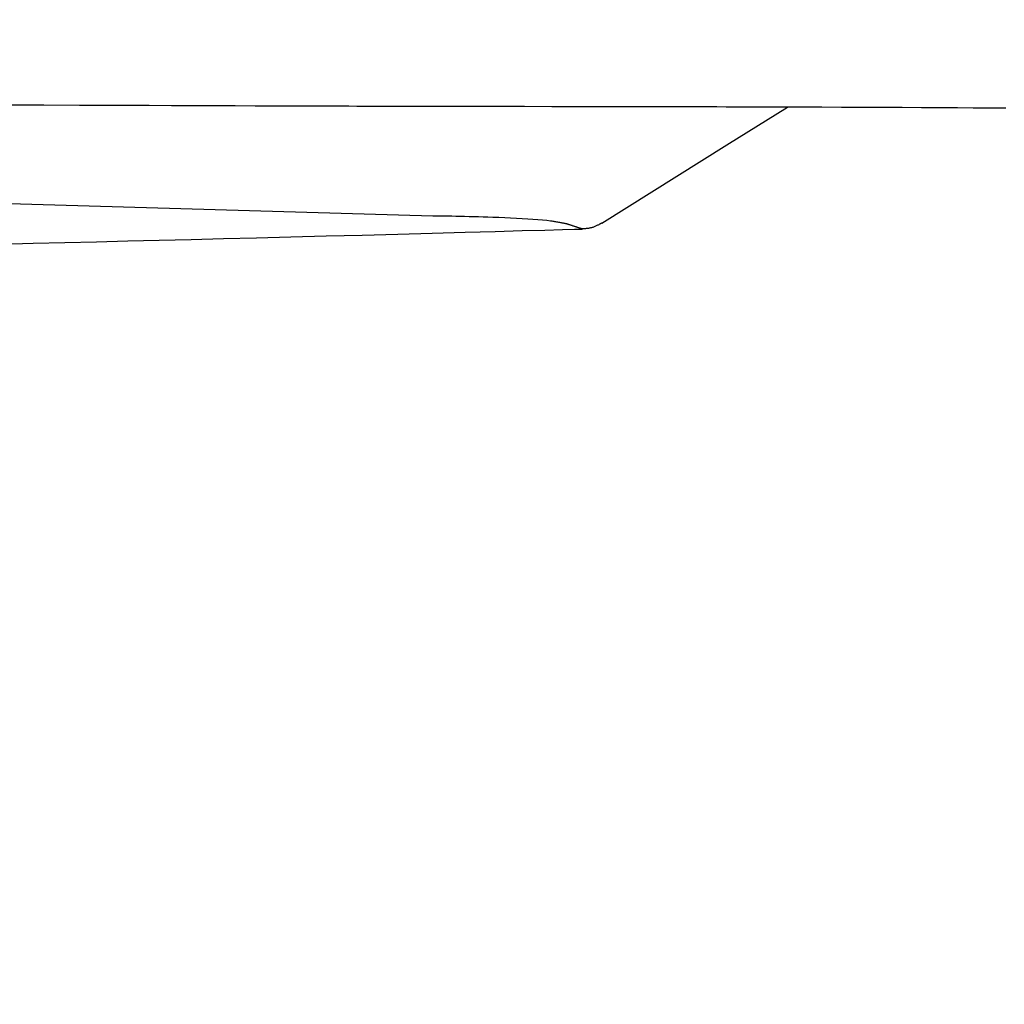
# Model space of a CAD drawing. Extents: x 0 to 2000, y 13 to 2915.
# Drawn here: x 726 to 752, y 2254 to 2280 of the extents above; entities that cross this region are included whole.
import ezdxf

# ---------------------------------------------------------------- set-up
doc = ezdxf.new("R2010")
doc.units = 0
doc.layers.get('0').update_dxf_attribs({"linetype": 'CONTINUOUS'})
doc.layers.get('DEFPOINTS').update_dxf_attribs({"linetype": 'CONTINUOUS'})
doc.layers.add('便座', color=7, linetype='CONTINUOUS')
doc.layers.add('寸法', color=7, linetype='CONTINUOUS')
doc.styles.add('EXCADDIM2', font='monotxt', dxfattribs={"width": 0.84, "bigfont": 'extfont'})
doc.styles.get("Standard").update_dxf_attribs({"font": 'monotxt', "bigfont": 'extfont'})
doc.dimstyles.new('ISO-25', dxfattribs={"dimtxt": 2.5, "dimasz": 2.5, "dimexe": 1.25, "dimexo": 0.625, "dimtad": 1, "dimtxsty": 'STANDARD', "dimcen": 2.5, "dimazin": 3, "dimtfac": 1, "dimtmove": 0, "dimatfit": 3})

# ---------------------------------------------------------------- blocks, each defined once
blk = doc.blocks.new('EX_NORM')
at = {"color": 0, "linetype": 'CONTINUOUS'}
for q in [(-1, 0.16667), (-1, 0), (-1, -0.16667)]:
    blk.add_line((0, 0), q, dxfattribs=at)
blk = doc.blocks.new('*D20')
at = {"layer": 'DEFPOINTS', "color": 0}
for p in [(1119.515, 2475), (649.515, 2386.5), (1119.515, 2178)]:
    blk.add_point(p, dxfattribs=at)
at = {"layer": '便座', "color": 3, "linetype": 'CONTINUOUS'}
for p, q in [((1119.515, 2468), (1119.515, 2168)), ((649.515, 2379.5), (649.515, 2168)), ((679.515, 2178), (1089.515, 2178))]:
    blk.add_line(p, q, dxfattribs=at)
at = {"layer": '便座', "color": 3, "xscale": 30, "yscale": 30, "zscale": 30, "rotation": 180}
blk.add_blockref('EX_NORM', (649.515, 2178), dxfattribs=at)
at = {"layer": '便座', "color": 3, "xscale": 30, "yscale": 30, "zscale": 30}
blk.add_blockref('EX_NORM', (1119.515, 2178), dxfattribs=at)
at = {"layer": '便座', "color": 2, "insert": (884.515, 2203), "char_height": 40, "attachment_point": 5, "style": 'EXCADDIM2'}
blk.add_mtext('470', dxfattribs=at)
blk = doc.blocks.new('*D29')
at = {"layer": 'DEFPOINTS', "color": 0}
for p in [(397.069, 2279), (1119.515, 2207), (1119.515, 2120)]:
    blk.add_point(p, dxfattribs=at)
at = {"layer": '寸法', "color": 3, "linetype": 'CONTINUOUS'}
for p, q in [((397.069, 2272), (397.069, 2110)), ((1119.515, 2200), (1119.515, 2110)), ((427.069, 2120), (1089.515, 2120))]:
    blk.add_line(p, q, dxfattribs=at)
at = {"layer": '寸法', "color": 3, "xscale": 30, "yscale": 30, "zscale": 30, "rotation": 180}
blk.add_blockref('EX_NORM', (397.069, 2120), dxfattribs=at)
at = {"layer": '寸法', "color": 3, "xscale": 30, "yscale": 30, "zscale": 30}
blk.add_blockref('EX_NORM', (1119.515, 2120), dxfattribs=at)
at = {"layer": '寸法', "color": 2, "insert": (758.292, 2145), "char_height": 40, "attachment_point": 5, "style": 'EXCADDIM2'}
blk.add_mtext('723', dxfattribs=at)

msp = doc.modelspace()

# ---------------------------------------------------------------- linework, layer by layer
at = {"layer": '便座', "color": 6, "linetype": 'CONTINUOUS'}
msp.add_line((736.672, 2274.806), (712.262, 2275.507), dxfattribs=at)
at = {"layer": '便座', "color": 6, "linetype": 'CONTINUOUS', "flags": 128}
for points in [[(725.606, 2277.704), (726.546, 2277.7), (727.475, 2277.696), (728.088, 2277.693), (728.693, 2277.691), (729.288, 2277.688), (729.872, 2277.686), (730.442, 2277.684), (730.997, 2277.682), (731.533, 2277.68), (732.049, 2277.678), (732.544, 2277.676), (733.014, 2277.675), (733.457, 2277.673), (733.669, 2277.673), (733.876, 2277.672), (734.08, 2277.672), (734.283, 2277.671), (734.487, 2277.671), (734.695, 2277.67), (734.908, 2277.67), (735.129, 2277.669), (735.359, 2277.669), (735.602, 2277.668), (735.858, 2277.668), (736.416, 2277.667), (737.027, 2277.666), (737.679, 2277.664), (738.362, 2277.663), (739.064, 2277.662), (739.773, 2277.661), (740.48, 2277.66), (741.172, 2277.658), (741.839, 2277.657), (742.469, 2277.656), (743.051, 2277.655), (743.321, 2277.655), (743.579, 2277.655), (743.828, 2277.654), (744.072, 2277.654), (744.312, 2277.653), (744.553, 2277.653), (744.796, 2277.652), (745.046, 2277.651), (745.304, 2277.651), (745.574, 2277.65), (745.859, 2277.649), (746.317, 2277.647), (746.806, 2277.645), (747.317, 2277.643), (747.841, 2277.641), (748.368, 2277.638), (748.889, 2277.636), (749.396, 2277.633), (749.88, 2277.631), (750.331, 2277.629), (750.74, 2277.626), (751.098, 2277.624), (751.205, 2277.624), (751.306, 2277.623), (751.403, 2277.622), (751.497, 2277.622), (751.589, 2277.621)], [(741.072, 2274.621), (744.329, 2276.659), (745.904, 2277.644)], [(740.149, 2274.604), (740.147, 2274.605), (740.142, 2274.606), (740.134, 2274.607), (740.123, 2274.609), (740.11, 2274.612), (740.095, 2274.614), (740.079, 2274.617), (740.062, 2274.62), (740.045, 2274.624), (740.027, 2274.627), (740.009, 2274.63), (739.98, 2274.635), (739.953, 2274.64), (739.927, 2274.645), (739.902, 2274.649), (739.879, 2274.654), (739.855, 2274.658), (739.832, 2274.661), (739.809, 2274.665), (739.786, 2274.668), (739.762, 2274.672), (739.737, 2274.675), (739.641, 2274.687), (739.532, 2274.698), (739.412, 2274.708), (739.282, 2274.718), (739.145, 2274.727), (739.001, 2274.736), (738.852, 2274.744), (738.701, 2274.752), (738.547, 2274.759), (738.393, 2274.765), (738.24, 2274.771), (738.111, 2274.775), (737.984, 2274.779), (737.86, 2274.783), (737.738, 2274.786), (737.618, 2274.789), (737.501, 2274.791), (737.388, 2274.794), (737.277, 2274.796), (737.169, 2274.798), (737.065, 2274.8), (736.964, 2274.801), (736.923, 2274.802), (736.883, 2274.803), (736.845, 2274.804), (736.809, 2274.804), (736.776, 2274.805), (736.747, 2274.805), (736.721, 2274.806), (736.7, 2274.806), (736.685, 2274.806), (736.675, 2274.806), (736.672, 2274.806)], [(725.427, 2274.076), (726.271, 2274.096), (727.099, 2274.116), (727.918, 2274.136), (728.735, 2274.156), (729.554, 2274.176), (730.382, 2274.197), (731.224, 2274.218), (732.087, 2274.24), (732.976, 2274.263), (733.899, 2274.287), (734.834, 2274.312), (735.762, 2274.337), (736.662, 2274.361), (737.515, 2274.385), (738.3, 2274.406), (738.998, 2274.425), (739.588, 2274.441), (740.049, 2274.454), (740.363, 2274.463), (740.51, 2274.467), (740.51, 2274.467), (740.511, 2274.467), (740.513, 2274.467), (740.514, 2274.467), (740.516, 2274.467), (740.519, 2274.467), (740.522, 2274.467), (740.526, 2274.467), (740.53, 2274.467), (740.536, 2274.468), (740.543, 2274.468), (740.546, 2274.468), (740.549, 2274.468), (740.552, 2274.468), (740.554, 2274.468), (740.557, 2274.468), (740.56, 2274.468), (740.562, 2274.468), (740.563, 2274.468), (740.565, 2274.468), (740.566, 2274.468), (740.566, 2274.468)], [(740.566, 2274.468), (740.566, 2274.469), (740.564, 2274.469), (740.562, 2274.47), (740.558, 2274.471), (740.554, 2274.472), (740.55, 2274.474), (740.545, 2274.475), (740.539, 2274.477), (740.533, 2274.479), (740.527, 2274.481), (740.52, 2274.483), (740.507, 2274.488), (740.493, 2274.492), (740.479, 2274.497), (740.465, 2274.502), (740.45, 2274.506), (740.436, 2274.511), (740.421, 2274.516), (740.406, 2274.521), (740.391, 2274.526), (740.376, 2274.531), (740.361, 2274.536), (740.345, 2274.541), (740.33, 2274.545), (740.315, 2274.55), (740.3, 2274.555), (740.285, 2274.56), (740.27, 2274.565), (740.256, 2274.57), (740.241, 2274.574), (740.227, 2274.579), (740.213, 2274.584), (740.199, 2274.588), (740.192, 2274.59), (740.185, 2274.593), (740.179, 2274.595), (740.173, 2274.597), (740.167, 2274.599), (740.162, 2274.6), (740.158, 2274.602), (740.154, 2274.603), (740.151, 2274.604), (740.15, 2274.604), (740.149, 2274.604)], [(741.072, 2274.621), (741.071, 2274.62), (741.068, 2274.619), (741.064, 2274.617), (741.058, 2274.614), (741.051, 2274.61), (741.043, 2274.606), (741.034, 2274.602), (741.024, 2274.597), (741.014, 2274.592), (741.004, 2274.586), (740.993, 2274.581), (740.976, 2274.572), (740.96, 2274.564), (740.943, 2274.555), (740.926, 2274.547), (740.909, 2274.539), (740.892, 2274.532), (740.874, 2274.524), (740.857, 2274.517), (740.839, 2274.511), (740.821, 2274.505), (740.802, 2274.5), (740.783, 2274.495), (740.764, 2274.491), (740.745, 2274.487), (740.726, 2274.484), (740.708, 2274.481), (740.689, 2274.479), (740.671, 2274.477), (740.653, 2274.475), (740.636, 2274.474), (740.619, 2274.473), (740.604, 2274.471), (740.598, 2274.471), (740.593, 2274.471), (740.588, 2274.47), (740.584, 2274.47), (740.579, 2274.469), (740.576, 2274.469), (740.572, 2274.469), (740.57, 2274.469), (740.568, 2274.469), (740.567, 2274.468), (740.566, 2274.468)]]:
    msp.add_lwpolyline(points, dxfattribs=at)

# ---------------------------------------------------------------- dimensions: what is measured, and where the dimension line sits
at = {"layer": '便座', "color": 3, "linetype": 'CONTINUOUS'}
dim = msp.add_linear_dim(base=(1119.515, 2178), p1=(649.515, 2386.5), p2=(1119.515, 2475), dimstyle='ISO-25', override={"dimtxt": 40, "dimasz": 30, "dimexe": 10, "dimexo": 7, "dimgap": 0, "dimtad": 1, "dimjust": 0, "dimtih": 0, "dimtoh": 0, "dimdec": 1, "dimzin": 8, "dimlunit": 2, "dimtxsty": 'EXCADDIM2', "dimblk1": 'EX_NORM', "dimblk2": 'EX_NORM', "dimsah": 1, "dimse1": 0, "dimse2": 0, "dimclrd": 3, "dimclre": 3, "dimclrt": 2, "dimtmove": 2}, dxfattribs=at)
dim.commit()
dim.dimension.update_dxf_attribs({"geometry": '*D20', "text_midpoint": (884.515, 2203), "dimtype": 160})
at = {"layer": '寸法', "color": 3, "linetype": 'CONTINUOUS'}
dim = msp.add_linear_dim(base=(1119.515, 2120), p1=(397.069, 2279), p2=(1119.515, 2207), text='723', dimstyle='ISO-25', override={"dimtxt": 40, "dimasz": 30, "dimexe": 10, "dimexo": 7, "dimgap": 0, "dimtad": 1, "dimjust": 0, "dimtih": 0, "dimtoh": 0, "dimdec": 1, "dimzin": 8, "dimlunit": 2, "dimtxsty": 'EXCADDIM2', "dimblk1": 'EX_NORM', "dimblk2": 'EX_NORM', "dimsah": 1, "dimse1": 0, "dimse2": 0, "dimclrd": 3, "dimclre": 3, "dimclrt": 2, "dimtmove": 2}, dxfattribs=at)
dim.commit()
dim.dimension.update_dxf_attribs({"geometry": '*D29', "text_midpoint": (758.292, 2145), "dimtype": 160})

doc.saveas('drawing.dxf')
